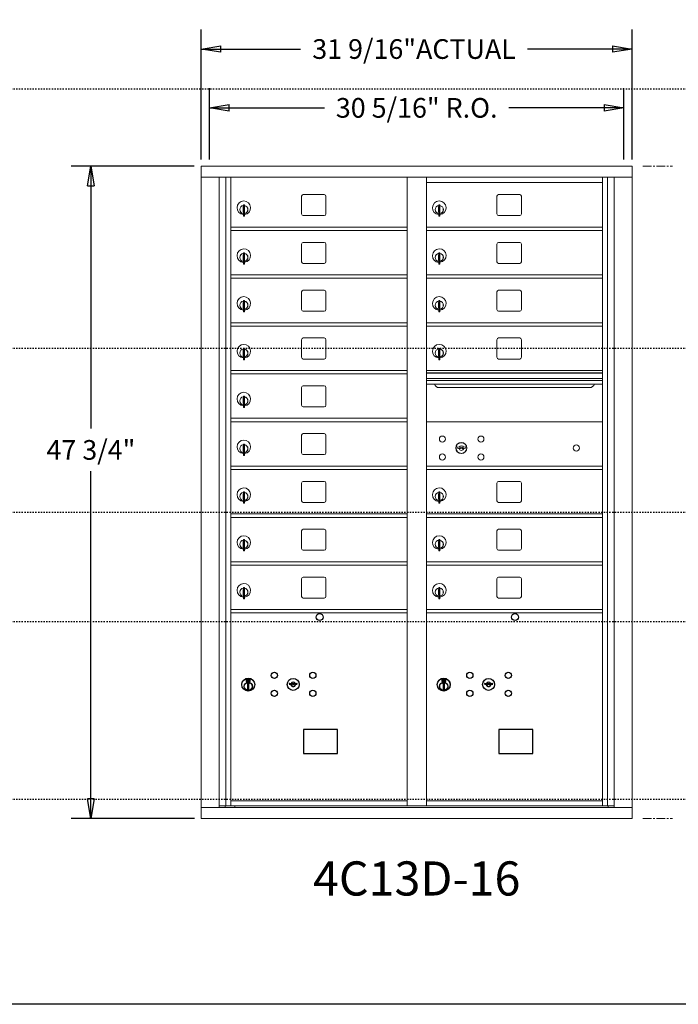
# Model space of a CAD drawing. Units: inches. Extents: x -126 to 461, y -7 to 201.
# Drawn here: x -43 to 6, y 122 to 194 of the extents above; entities that cross this region are included whole.
import ezdxf
from ezdxf.enums import TextEntityAlignment as Align

# ---------------------------------------------------------------- set-up
doc = ezdxf.new("R2010")
doc.units = ezdxf.units.IN
doc.header["$LTSCALE"] = 0.5
doc.header["$MEASUREMENT"] = 0
doc.linetypes.add('CENTER', pattern=[2, 1.25, -0.25, 0.25, -0.25])
doc.linetypes.add('HIDDEN2', pattern=[0.1875, 0.125, -0.0625])
doc.layers.add('center', color=7, linetype='CENTER', lineweight=9)
for name, color, linetype in [('DIM', 7, 'Continuous'), ('ground', 3, 'Continuous'), ('HIGH LIMITS', 1, 'HIDDEN2')]:
    doc.layers.add(name, color=color, linetype=linetype)
doc.styles.get("Standard").update_dxf_attribs({"font": 'Gothic.ttf'})
doc.dimstyles.new('Standard$0', dxfattribs={"dimscale": 8, "dimtxt": 0.18, "dimasz": 0.18, "dimexe": 0.18, "dimexo": 0.0625, "dimgap": 0.09, "dimtad": 0, "dimtih": 1, "dimtoh": 1, "dimdec": 4, "dimzin": 0, "dimdsep": 46, "dimlunit": 5, "dimtxsty": 'Standard', "dimblk": 'CLOSED', "dimcen": 0.09, "dimadec": 0, "dimazin": 0, "dimtfac": 1, "dimtdec": 4, "dimtofl": 0, "dimtmove": 0, "dimatfit": 3, "dimldrblk": 'OBLIQUE', "dimfxl": 1, "dimfrac": 2, "dimtolj": 1, "dimtzin": 0, "dimarcsym": 0})

# ---------------------------------------------------------------- blocks, each defined once
blk = doc.blocks.new('_Closed')
at = {"color": 0, "linetype": 'ByBlock', "lineweight": -2}
for p, q in [((-1, 0.167), (0, 0)), ((-1, 0.167), (-1, -0.167)), ((0, 0), (-1, -0.167)), ((0, 0), (-1, 0))]:
    blk.add_line(p, q, dxfattribs=at)
blk = doc.blocks.new('*D14')
at = {"layer": 'Defpoints', "color": 0, "transparency": 16777216}
for p in [(-29.258, 183.676), (-37.319, 135.926), (-29.248, 135.926)]:
    blk.add_point(p, dxfattribs=at)
at = {"layer": 'DIM', "color": 0, "lineweight": -2, "transparency": 16777216}
for p, q in [((-29.758, 183.676), (-38.759, 183.676)), ((-37.319, 182.236), (-37.319, 164.469)), ((-37.319, 137.366), (-37.319, 161.357)), ((-29.748, 135.926), (-38.759, 135.926))]:
    blk.add_line(p, q, dxfattribs=at)
at = {"layer": 'DIM', "color": 0, "lineweight": -2, "transparency": 16777216, "xscale": 1.440000036, "yscale": 1.440000036, "zscale": 1.440000036}
for p, rotation in [((-37.319, 183.676), 90), ((-37.319, 135.926), 270)]:
    blk.add_blockref('_Closed', p, dxfattribs=dict(at, rotation=rotation))
at = {"layer": 'DIM', "color": 0, "transparency": 16777216, "insert": (-37.319, 162.913), "char_height": 1.44, "attachment_point": 5}
blk.add_mtext('\\A1;47 3/4"', dxfattribs=at)
blk = doc.blocks.new('_Oblique')
at = {"color": 0, "linetype": 'ByBlock', "lineweight": -2}
blk.add_line((-0.5, -0.5), (0.5, 0.5), dxfattribs=at)
blk = doc.blocks.new('*D15')
at = {"layer": 'Defpoints', "color": 0, "transparency": 16777216}
for p in [(2.293, 192.258), (-29.258, 183.676), (2.293, 183.676)]:
    blk.add_point(p, dxfattribs=at)
at = {"layer": 'DIM', "color": 0, "lineweight": -2, "transparency": 16777216}
for p, q in [((-29.258, 184.176), (-29.258, 193.698)), ((2.293, 184.176), (2.293, 193.698)), ((-27.818, 192.258), (-21.98, 192.258)), ((0.853, 192.258), (-5.369, 192.258))]:
    blk.add_line(p, q, dxfattribs=at)
at = {"layer": 'DIM', "color": 0, "lineweight": -2, "transparency": 16777216, "xscale": 1.440000036, "yscale": 1.440000036, "zscale": 1.440000036, "rotation": 180}
blk.add_blockref('_Closed', (-29.258, 192.258), dxfattribs=at)
at = {"layer": 'DIM', "color": 0, "lineweight": -2, "transparency": 16777216, "xscale": 1.440000036, "yscale": 1.440000036, "zscale": 1.440000036}
blk.add_blockref('_Closed', (2.293, 192.258), dxfattribs=at)
at = {"layer": 'DIM', "color": 0, "transparency": 16777216, "insert": (-13.675, 192.258), "char_height": 1.44, "attachment_point": 5}
blk.add_mtext('\\A1;31 9/16"ACTUAL', dxfattribs=at)
blk = doc.blocks.new('*D16')
at = {"layer": 'Defpoints', "color": 0, "transparency": 16777216}
for p in [(1.668, 187.951), (-28.633, 183.676), (1.668, 183.676)]:
    blk.add_point(p, dxfattribs=at)
at = {"layer": 'DIM', "color": 0, "lineweight": -2, "transparency": 16777216}
for p, q in [((-28.633, 184.176), (-28.633, 189.391)), ((1.668, 184.176), (1.668, 189.391)), ((-27.193, 187.951), (-20.217, 187.951)), ((0.228, 187.951), (-6.748, 187.951))]:
    blk.add_line(p, q, dxfattribs=at)
at = {"layer": 'DIM', "color": 0, "lineweight": -2, "transparency": 16777216, "xscale": 1.440000036, "yscale": 1.440000036, "zscale": 1.440000036, "rotation": 180}
blk.add_blockref('_Closed', (-28.633, 187.951), dxfattribs=at)
at = {"layer": 'DIM', "color": 0, "lineweight": -2, "transparency": 16777216, "xscale": 1.440000036, "yscale": 1.440000036, "zscale": 1.440000036}
blk.add_blockref('_Closed', (1.668, 187.951), dxfattribs=at)
at = {"layer": 'DIM', "color": 0, "transparency": 16777216, "insert": (-13.482, 187.951), "char_height": 1.44, "attachment_point": 5}
blk.add_mtext('\\A1;30 5/16" R.O.', dxfattribs=at)

msp = doc.modelspace()

# ---------------------------------------------------------------- linework, layer by layer
at = {"color": 7, "linetype": 'Continuous', "lineweight": 15}
for p, q in [((-29.25806, 183.67569), (-29.25806, 135.92569)), ((-29.25806, 183.67569), (2.29344, 183.67569)), ((2.29344, 135.92569), (2.29344, 183.67569)), ((-29.25806, 182.87569), (2.29344, 182.87569)), ((-27.92999, 136.72569), (-27.92999, 182.87569)), ((-27.44432, 136.85069), (-27.44432, 182.87569)), ((-27.07481, 136.85069), (-27.07481, 182.87569)), ((-14.18981, 136.85069), (-14.18981, 182.87569)), ((-12.77481, 136.85069), (-12.77481, 182.87569)), ((-12.77481, 182.47569), (0.11019, 182.47569)), ((0.11019, 136.85069), (0.11019, 182.87569)), ((0.4797, 182.87569), (0.4797, 136.85069)), ((0.96537, 182.87569), (0.96537, 136.72569)), ((-21.90931, 181.48069), (-21.90931, 180.1907)), ((-20.24431, 181.60569), (-21.78431, 181.60569)), ((-20.11931, 180.1907), (-20.11931, 181.48069)), ((-7.60931, 181.48069), (-7.60931, 180.1907)), ((-5.94431, 181.60569), (-7.48431, 181.60569)), ((-5.81931, 180.1907), (-5.81931, 181.48069)), ((-26.17981, 180.70469), (-26.17981, 180.30469)), ((-26.15981, 180.70469), (-26.17981, 180.70469)), ((-26.17981, 180.30469), (-26.15981, 180.30469)), ((-26.15981, 180.8447), (-26.15981, 180.01469)), ((-26.07981, 180.8447), (-26.15981, 180.8447)), ((-26.07981, 180.8447), (-26.07981, 180.01469)), ((-11.87981, 180.70469), (-11.87981, 180.30469)), ((-11.85981, 180.70469), (-11.87981, 180.70469)), ((-11.87981, 180.30469), (-11.85981, 180.30469)), ((-11.85981, 180.8447), (-11.85981, 180.01469)), ((-11.77981, 180.8447), (-11.85981, 180.8447)), ((-11.77981, 180.8447), (-11.77981, 180.01469)), ((-26.15981, 180.01469), (-26.07981, 180.01469)), ((-21.78431, 180.06569), (-20.24431, 180.06569)), ((-11.85981, 180.01469), (-11.77981, 180.01469)), ((-7.48431, 180.06569), (-5.94431, 180.06569)), ((-27.07481, 179.22569), (-14.18981, 179.22569)), ((-27.07481, 178.97569), (-14.18981, 178.97569)), ((-12.77481, 179.22569), (0.11019, 179.22569)), ((-12.77481, 178.97569), (0.11019, 178.97569)), ((-20.24431, 178.10569), (-21.78431, 178.10569)), ((-5.94431, 178.10569), (-7.48431, 178.10569)), ((-26.15981, 177.3447), (-26.15981, 176.51469)), ((-26.07981, 177.3447), (-26.15981, 177.3447)), ((-26.07981, 177.3447), (-26.07981, 176.51469)), ((-21.90931, 177.98069), (-21.90931, 176.6907)), ((-20.11931, 176.6907), (-20.11931, 177.98069)), ((-11.85981, 177.3447), (-11.85981, 176.51469)), ((-11.77981, 177.3447), (-11.85981, 177.3447)), ((-11.77981, 177.3447), (-11.77981, 176.51469)), ((-7.60931, 177.98069), (-7.60931, 176.6907)), ((-5.81931, 176.6907), (-5.81931, 177.98069)), ((-26.17981, 177.20469), (-26.17981, 176.80469)), ((-26.15981, 177.20469), (-26.17981, 177.20469)), ((-26.17981, 176.80469), (-26.15981, 176.80469)), ((-11.87981, 177.20469), (-11.87981, 176.80469)), ((-11.85981, 177.20469), (-11.87981, 177.20469)), ((-11.87981, 176.80469), (-11.85981, 176.80469)), ((-26.15981, 176.51469), (-26.07981, 176.51469)), ((-21.78431, 176.56569), (-20.24431, 176.56569)), ((-11.85981, 176.51469), (-11.77981, 176.51469)), ((-7.48431, 176.56569), (-5.94431, 176.56569)), ((-27.07481, 175.72569), (-14.18981, 175.72569)), ((-27.07481, 175.47569), (-14.18981, 175.47569)), ((-12.77481, 175.72569), (0.11019, 175.72569)), ((-12.77481, 175.47569), (0.11019, 175.47569)), ((-21.90931, 174.48069), (-21.90931, 173.1907)), ((-20.24431, 174.60569), (-21.78431, 174.60569)), ((-20.11931, 173.1907), (-20.11931, 174.48069)), ((-7.60931, 174.48069), (-7.60931, 173.1907)), ((-5.94431, 174.60569), (-7.48431, 174.60569)), ((-5.81931, 173.1907), (-5.81931, 174.48069)), ((-26.17981, 173.70469), (-26.17981, 173.30469)), ((-26.15981, 173.70469), (-26.17981, 173.70469)), ((-26.15981, 173.8447), (-26.15981, 173.01469)), ((-26.07981, 173.8447), (-26.15981, 173.8447)), ((-26.07981, 173.8447), (-26.07981, 173.01469)), ((-11.87981, 173.70469), (-11.87981, 173.30469)), ((-11.85981, 173.70469), (-11.87981, 173.70469)), ((-11.85981, 173.8447), (-11.85981, 173.01469)), ((-11.77981, 173.8447), (-11.85981, 173.8447)), ((-11.77981, 173.8447), (-11.77981, 173.01469)), ((-26.17981, 173.30469), (-26.15981, 173.30469)), ((-26.15981, 173.01469), (-26.07981, 173.01469)), ((-21.78431, 173.06569), (-20.24431, 173.06569)), ((-11.87981, 173.30469), (-11.85981, 173.30469)), ((-11.85981, 173.01469), (-11.77981, 173.01469)), ((-7.48431, 173.06569), (-5.94431, 173.06569)), ((-27.07481, 172.22569), (-14.18981, 172.22569)), ((-27.07481, 171.97569), (-14.18981, 171.97569)), ((-12.77481, 172.22569), (0.11019, 172.22569)), ((-12.77481, 171.97569), (0.11019, 171.97569)), ((-21.90931, 170.98069), (-21.90931, 169.6907)), ((-20.24431, 171.10569), (-21.78431, 171.10569)), ((-20.11931, 169.6907), (-20.11931, 170.98069)), ((-7.60931, 170.98069), (-7.60931, 169.6907)), ((-5.94431, 171.10569), (-7.48431, 171.10569)), ((-5.81931, 169.6907), (-5.81931, 170.98069)), ((-26.17981, 170.20469), (-26.17981, 169.80469)), ((-26.15981, 170.20469), (-26.17981, 170.20469)), ((-26.15981, 170.3447), (-26.15981, 169.51469)), ((-26.07981, 170.3447), (-26.15981, 170.3447)), ((-26.07981, 170.3447), (-26.07981, 169.51469)), ((-11.87981, 170.20469), (-11.87981, 169.80469)), ((-11.85981, 170.20469), (-11.87981, 170.20469)), ((-11.85981, 170.3447), (-11.85981, 169.51469)), ((-11.77981, 170.3447), (-11.85981, 170.3447)), ((-11.77981, 170.3447), (-11.77981, 169.51469)), ((-26.17981, 169.80469), (-26.15981, 169.80469)), ((-26.15981, 169.51469), (-26.07981, 169.51469)), ((-21.78431, 169.56569), (-20.24431, 169.56569)), ((-11.87981, 169.80469), (-11.85981, 169.80469)), ((-11.85981, 169.51469), (-11.77981, 169.51469)), ((-7.48431, 169.56569), (-5.94431, 169.56569)), ((-27.07481, 168.72569), (-14.18981, 168.72569)), ((0.11019, 168.72569), (-12.77481, 168.72569)), ((-27.07481, 168.47569), (-14.18981, 168.47569)), ((0.11019, 168.55169), (-12.77481, 168.55169)), ((0.11019, 168.51911), (-12.77481, 168.51911)), ((-12.77481, 168.14569), (0.11019, 168.14569)), ((0.11019, 168.00069), (-12.77481, 168.00069)), ((-21.90931, 167.48069), (-21.90931, 166.1907)), ((-20.24431, 167.60569), (-21.78431, 167.60569)), ((-20.11931, 166.1907), (-20.11931, 167.48069)), ((0.11019, 167.73594), (-12.77481, 167.73594)), ((-11.83231, 167.47069), (-0.83231, 167.47069)), ((-26.17981, 166.70469), (-26.17981, 166.30469)), ((-26.15981, 166.70469), (-26.17981, 166.70469)), ((-26.15981, 166.8447), (-26.15981, 166.01469)), ((-26.07981, 166.8447), (-26.15981, 166.8447)), ((-26.07981, 166.8447), (-26.07981, 166.01469)), ((-26.17981, 166.30469), (-26.15981, 166.30469)), ((-26.15981, 166.01469), (-26.07981, 166.01469)), ((-21.78431, 166.06569), (-20.24431, 166.06569)), ((-27.07481, 165.22569), (-14.18981, 165.22569)), ((-27.07481, 164.97569), (-14.18981, 164.97569)), ((0.11019, 164.97506), (-12.77481, 164.97506)), ((-21.90931, 163.98069), (-21.90931, 162.6907)), ((-20.24431, 164.10569), (-21.78431, 164.10569)), ((-20.11931, 162.6907), (-20.11931, 163.98069)), ((-26.17981, 163.20469), (-26.17981, 162.80469)), ((-26.15981, 163.20469), (-26.17981, 163.20469)), ((-26.15981, 163.3447), (-26.15981, 162.51469)), ((-26.07981, 163.3447), (-26.15981, 163.3447)), ((-26.07981, 163.3447), (-26.07981, 162.51469)), ((-10.48124, 163.13128), (-10.50631, 163.05006)), ((-9.91631, 163.05006), (-9.94139, 163.13128)), ((-26.17981, 162.80469), (-26.15981, 162.80469)), ((-26.15981, 162.51469), (-26.07981, 162.51469)), ((-21.78431, 162.56569), (-20.24431, 162.56569)), ((-27.07481, 161.72569), (-14.18981, 161.72569)), ((-27.07481, 161.47569), (-14.18981, 161.47569)), ((-12.77481, 161.72506), (0.11019, 161.72506)), ((-12.77481, 161.47506), (0.11019, 161.47506)), ((-21.90931, 160.48069), (-21.90931, 159.1907)), ((-20.24431, 160.60569), (-21.78431, 160.60569)), ((-20.11931, 159.1907), (-20.11931, 160.48069)), ((-7.60931, 160.48069), (-7.60931, 159.1907)), ((-5.94431, 160.60569), (-7.48431, 160.60569)), ((-5.81931, 159.1907), (-5.81931, 160.48069)), ((-26.17981, 159.70469), (-26.17981, 159.30469)), ((-26.15981, 159.70469), (-26.17981, 159.70469)), ((-26.17981, 159.30469), (-26.15981, 159.30469)), ((-26.15981, 159.8447), (-26.15981, 159.01469)), ((-26.07981, 159.8447), (-26.15981, 159.8447)), ((-26.07981, 159.8447), (-26.07981, 159.01469)), ((-11.87981, 159.70469), (-11.87981, 159.30469)), ((-11.85981, 159.70469), (-11.87981, 159.70469)), ((-11.87981, 159.30469), (-11.85981, 159.30469)), ((-11.85981, 159.8447), (-11.85981, 159.01469)), ((-11.77981, 159.8447), (-11.85981, 159.8447)), ((-11.77981, 159.8447), (-11.77981, 159.01469)), ((-26.15981, 159.01469), (-26.07981, 159.01469)), ((-21.78431, 159.06569), (-20.24431, 159.06569)), ((-11.85981, 159.01469), (-11.77981, 159.01469)), ((-7.48431, 159.06569), (-5.94431, 159.06569)), ((-27.07481, 158.22569), (-14.18981, 158.22569)), ((-27.07481, 157.97569), (-14.18981, 157.97569)), ((-12.77481, 158.22569), (0.11019, 158.22569)), ((-12.77481, 157.97569), (0.11019, 157.97569)), ((-21.90931, 156.98069), (-21.90931, 155.6907)), ((-20.24431, 157.10569), (-21.78431, 157.10569)), ((-20.11931, 155.6907), (-20.11931, 156.98069)), ((-7.60931, 156.98069), (-7.60931, 155.6907)), ((-5.94431, 157.10569), (-7.48431, 157.10569)), ((-5.81931, 155.6907), (-5.81931, 156.98069)), ((-26.17981, 156.20469), (-26.17981, 155.80469)), ((-26.15981, 156.20469), (-26.17981, 156.20469)), ((-26.17981, 155.80469), (-26.15981, 155.80469)), ((-26.15981, 156.3447), (-26.15981, 155.51469)), ((-26.07981, 156.3447), (-26.15981, 156.3447)), ((-26.07981, 156.3447), (-26.07981, 155.51469)), ((-11.87981, 156.20469), (-11.87981, 155.80469)), ((-11.85981, 156.20469), (-11.87981, 156.20469)), ((-11.87981, 155.80469), (-11.85981, 155.80469)), ((-11.85981, 156.3447), (-11.85981, 155.51469)), ((-11.77981, 156.3447), (-11.85981, 156.3447)), ((-11.77981, 156.3447), (-11.77981, 155.51469)), ((-26.15981, 155.51469), (-26.07981, 155.51469)), ((-21.78431, 155.56569), (-20.24431, 155.56569)), ((-11.85981, 155.51469), (-11.77981, 155.51469)), ((-7.48431, 155.56569), (-5.94431, 155.56569)), ((-27.07481, 154.72569), (-14.18981, 154.72569)), ((-27.07481, 154.47569), (-14.18981, 154.47569)), ((-12.77481, 154.72569), (0.11019, 154.72569)), ((-12.77481, 154.47569), (0.11019, 154.47569)), ((-20.24431, 153.60569), (-21.78431, 153.60569)), ((-5.94431, 153.60569), (-7.48431, 153.60569)), ((-26.15981, 152.8447), (-26.15981, 152.01469)), ((-26.07981, 152.8447), (-26.15981, 152.8447)), ((-26.07981, 152.8447), (-26.07981, 152.01469)), ((-21.90931, 153.48069), (-21.90931, 152.1907)), ((-20.11931, 152.1907), (-20.11931, 153.48069)), ((-11.85981, 152.8447), (-11.85981, 152.01469)), ((-11.77981, 152.8447), (-11.85981, 152.8447)), ((-11.77981, 152.8447), (-11.77981, 152.01469)), ((-7.60931, 153.48069), (-7.60931, 152.1907)), ((-5.81931, 152.1907), (-5.81931, 153.48069)), ((-26.17981, 152.70469), (-26.17981, 152.30469)), ((-26.15981, 152.70469), (-26.17981, 152.70469)), ((-26.17981, 152.30469), (-26.15981, 152.30469)), ((-11.87981, 152.70469), (-11.87981, 152.30469)), ((-11.85981, 152.70469), (-11.87981, 152.70469)), ((-11.87981, 152.30469), (-11.85981, 152.30469)), ((-26.15981, 152.01469), (-26.07981, 152.01469)), ((-21.78431, 152.06569), (-20.24431, 152.06569)), ((-11.85981, 152.01469), (-11.77981, 152.01469)), ((-7.48431, 152.06569), (-5.94431, 152.06569)), ((-27.07481, 151.22569), (-14.18981, 151.22569)), ((-27.07481, 150.97569), (-14.18981, 150.97569)), ((-12.77481, 151.22569), (0.11019, 151.22569)), ((-12.77481, 150.97569), (0.11019, 150.97569)), ((-27.07481, 137.22569), (-14.18981, 137.22569)), ((-12.77481, 137.22569), (0.11019, 137.22569)), ((-29.25806, 136.72569), (2.29344, 136.72569)), ((-27.92999, 136.85069), (-13.93521, 136.85069)), ((-27.48781, 136.72569), (-27.48781, 136.85069)), ((-26.78281, 136.85069), (-26.78281, 136.72569)), ((-13.93521, 136.85069), (0.96537, 136.85069)), ((0.52319, 136.85069), (0.52319, 136.72569)), ((-29.25806, 135.92569), (2.29344, 135.92569))]:
    msp.add_line(p, q, dxfattribs=at)
at = {"color": 7, "linetype": 'Continuous'}
for p, q in [((-25.95307, 146.13274), (-25.95307, 145.96774)), ((-25.67307, 146.14774), (-25.93807, 146.14774)), ((-25.93807, 145.95274), (-25.67307, 145.95274)), ((-25.91307, 146.12274), (-25.91307, 145.97774)), ((-25.86307, 146.12274), (-25.91307, 146.12274)), ((-25.91307, 145.97774), (-25.89307, 145.97774)), ((-25.89307, 146.11274), (-25.89307, 146.09508)), ((-25.86631, 146.11274), (-25.89307, 146.11274)), ((-25.89307, 146.09508), (-25.85932, 146.07065)), ((-25.89307, 146.08273), (-25.86217, 146.06036)), ((-25.89307, 145.97774), (-25.89307, 146.08273)), ((-25.84173, 146.09495), (-25.86631, 146.11274)), ((-25.83284, 146.10086), (-25.86307, 146.12274)), ((-25.85557, 145.79897), (-25.83729, 145.80274)), ((-25.75557, 145.80274), (-25.85557, 145.80274)), ((-25.85557, 145.80274), (-25.85557, 145.40274)), ((-25.80807, 146.0426), (-25.80807, 146.0451)), ((-25.80807, 146.0451), (-25.80307, 146.0451)), ((-25.80807, 146.00292), (-25.80807, 146.03756)), ((-25.80807, 145.9978), (-25.80307, 145.9978)), ((-25.80807, 145.9928), (-25.80807, 145.9978)), ((-25.80307, 146.0451), (-25.80307, 146.0426)), ((-25.80307, 146.03756), (-25.80307, 146.00292)), ((-25.80307, 145.9978), (-25.80307, 145.9928)), ((-25.77829, 145.99962), (-25.74807, 145.97774)), ((-25.77384, 145.80274), (-25.75557, 145.79897)), ((-25.7694, 146.00554), (-25.74483, 145.98774)), ((-25.75557, 145.40274), (-25.75557, 145.80274)), ((-25.71807, 146.0054), (-25.75181, 146.02984)), ((-25.71807, 146.01775), (-25.74896, 146.04012)), ((-25.74807, 145.97774), (-25.69807, 145.97774)), ((-25.74483, 145.98774), (-25.71807, 145.98774)), ((-25.71807, 146.12274), (-25.71807, 146.01775)), ((-25.69807, 146.12274), (-25.71807, 146.12274)), ((-25.71807, 145.98774), (-25.71807, 146.0054)), ((-25.69807, 145.97774), (-25.69807, 146.12274)), ((-25.65807, 145.96774), (-25.65807, 146.13274)), ((-22.7878, 145.83435), (-22.81288, 145.75313)), ((-22.22288, 145.75313), (-22.24795, 145.83435)), ((-11.65307, 146.13274), (-11.65307, 145.96774)), ((-11.37307, 146.14774), (-11.63807, 146.14774)), ((-11.63807, 145.95274), (-11.37307, 145.95274)), ((-11.61307, 146.12274), (-11.61307, 145.97774)), ((-11.56307, 146.12274), (-11.61307, 146.12274)), ((-11.61307, 145.97774), (-11.59307, 145.97774)), ((-11.59307, 146.11274), (-11.59307, 146.09508)), ((-11.56631, 146.11274), (-11.59307, 146.11274)), ((-11.59307, 146.09508), (-11.55932, 146.07065)), ((-11.59307, 146.08273), (-11.56217, 146.06036)), ((-11.59307, 145.97774), (-11.59307, 146.08273)), ((-11.54173, 146.09495), (-11.56631, 146.11274)), ((-11.53284, 146.10086), (-11.56307, 146.12274)), ((-11.55557, 145.79897), (-11.53729, 145.80274)), ((-11.45557, 145.80274), (-11.55557, 145.80274)), ((-11.55557, 145.80274), (-11.55557, 145.40274)), ((-11.50807, 146.0426), (-11.50807, 146.0451)), ((-11.50807, 146.0451), (-11.50307, 146.0451)), ((-11.50807, 146.00292), (-11.50807, 146.03756)), ((-11.50807, 145.9978), (-11.50307, 145.9978)), ((-11.50807, 145.9928), (-11.50807, 145.9978)), ((-11.50307, 146.0451), (-11.50307, 146.0426)), ((-11.50307, 146.03756), (-11.50307, 146.00292)), ((-11.50307, 145.9978), (-11.50307, 145.9928)), ((-11.47829, 145.99962), (-11.44807, 145.97774)), ((-11.47384, 145.80274), (-11.45557, 145.79897)), ((-11.4694, 146.00554), (-11.44483, 145.98774)), ((-11.45557, 145.40274), (-11.45557, 145.80274)), ((-11.41807, 146.0054), (-11.45181, 146.02984)), ((-11.41807, 146.01775), (-11.44896, 146.04012)), ((-11.44807, 145.97774), (-11.39807, 145.97774)), ((-11.44483, 145.98774), (-11.41807, 145.98774)), ((-11.41807, 146.12274), (-11.41807, 146.01775)), ((-11.39807, 146.12274), (-11.41807, 146.12274)), ((-11.41807, 145.98774), (-11.41807, 146.0054)), ((-11.39807, 145.97774), (-11.39807, 146.12274)), ((-11.35807, 145.96774), (-11.35807, 146.13274)), ((-8.4878, 145.83435), (-8.51288, 145.75313)), ((-7.92288, 145.75313), (-7.94795, 145.83435)), ((-25.83729, 145.40274), (-25.85557, 145.40651)), ((-25.85557, 145.40274), (-25.75557, 145.40274)), ((-25.75557, 145.40651), (-25.77384, 145.40274)), ((-11.53729, 145.40274), (-11.55557, 145.40651)), ((-11.55557, 145.40274), (-11.45557, 145.40274)), ((-11.45557, 145.40651), (-11.47384, 145.40274))]:
    msp.add_line(p, q, dxfattribs=at)
for points in [[(-21.77043, 140.68812), (-19.2845, 140.68812), (-19.2845, 142.4452), (-21.77043, 142.4452)], [(-7.47043, 140.68812), (-4.9845, 140.68812), (-4.9845, 142.4452), (-7.47043, 142.4452)]]:
    msp.add_lwpolyline(points, close=True)
at = {"color": 7, "linetype": 'Continuous', "lineweight": 15}
for centre, radius in [((-11.59731, 163.70406), 0.227), ((-8.78531, 163.70406), 0.227), ((-10.22231, 163.04806), 0.407), ((-1.80631, 163.04806), 0.227), ((-11.59731, 162.39206), 0.227), ((-8.78531, 162.39206), 0.227)]:
    msp.add_circle(centre, radius, dxfattribs=at)
at = {"color": 7, "linetype": 'Continuous', "lineweight": 15, "extrusion": (-1.80881e-16, 3.40126e-31, -1)}
msp.add_circle((10.21131, 163.04806), 0.3875, dxfattribs=at)
for centre in [(-20.58387, 150.67606), (-6.28387, 150.67606)]:
    msp.add_circle(centre, 0.25)
at = {"color": 7, "linetype": 'Continuous'}
for centre, radius in [((-23.89288, 146.40713), 0.227), ((-21.08088, 146.40713), 0.227), ((-9.59288, 146.40713), 0.227), ((-6.78088, 146.40713), 0.227), ((-25.80557, 145.7341), 0.475), ((-25.80557, 145.7341), 0.47243), ((-25.80557, 145.60274), 0.3), ((-25.80557, 145.60274), 0.295), ((-22.51788, 145.75113), 0.4375), ((-11.50557, 145.7341), 0.475), ((-11.50557, 145.7341), 0.47243), ((-11.50557, 145.60274), 0.3), ((-11.50557, 145.60274), 0.295), ((-8.21788, 145.75113), 0.4375), ((-23.89288, 145.09513), 0.227), ((-21.08088, 145.09513), 0.227), ((-9.59288, 145.09513), 0.227), ((-6.78088, 145.09513), 0.227)]:
    msp.add_circle(centre, radius, dxfattribs=at)
at = {"color": 7, "linetype": 'Continuous', "lineweight": 15}
for centre, radius, start, end in [((-26.12981, 180.63779), 0.496, 275.7856114, 266.5323857), ((-21.78431, 181.48069), 0.125, 90, 180), ((-20.24431, 181.48069), 0.125, 0, 90), ((-11.82981, 180.63779), 0.496, 275.7856114, 266.5323857), ((-7.48431, 181.48069), 0.125, 90, 180), ((-5.94431, 181.48069), 0.125, 0, 90), ((-26.12981, 180.50469), 0.3, 95.7391705, 264.2608295), ((-26.12981, 180.50469), 0.295, 95.8367796, 264.1632228), ((-26.12981, 180.50469), 0.203, 99.8624892, 104.258993), ((-26.12981, 180.50469), 0.195, 98.8498831, 104.8571655), ((-26.12981, 180.50469), 0.195, 255.1428345, 261.1501169), ((-26.12981, 180.50469), 0.203, 255.741007, 260.1375108), ((-26.12981, 180.50469), 0.3, 279.5940682, 80.4059), ((-26.12981, 180.50469), 0.295, 279.7582566, 80.2417434), ((-21.78431, 180.19069), 0.125, 180, 270), ((-20.24431, 180.19069), 0.125, 270, 0), ((-11.82981, 180.50469), 0.3, 95.7391705, 264.2608295), ((-11.82981, 180.50469), 0.295, 95.8367796, 264.1632228), ((-11.82981, 180.50469), 0.203, 99.8624892, 104.258993), ((-11.82981, 180.50469), 0.195, 98.8498831, 104.8571655), ((-11.82981, 180.50469), 0.195, 255.1428345, 261.1501169), ((-11.82981, 180.50469), 0.203, 255.741007, 260.1375108), ((-11.82981, 180.50469), 0.3, 279.5940682, 80.4059), ((-11.82981, 180.50469), 0.295, 279.7582566, 80.2417434), ((-7.48431, 180.19069), 0.125, 180, 270), ((-5.94431, 180.19069), 0.125, 270, 0), ((-21.78431, 177.98069), 0.125, 90, 180), ((-20.24431, 177.98069), 0.125, 0, 90), ((-7.48431, 177.98069), 0.125, 90, 180), ((-5.94431, 177.98069), 0.125, 0, 90), ((-26.12981, 177.13779), 0.496, 275.7856114, 266.5323857), ((-11.82981, 177.13779), 0.496, 275.7856114, 266.5323857), ((-26.12981, 177.00469), 0.3, 95.7391705, 264.2608295), ((-26.12981, 177.00469), 0.295, 95.8367796, 264.1632228), ((-26.12981, 177.00469), 0.203, 99.8624892, 104.258993), ((-26.12981, 177.00469), 0.195, 98.8498831, 104.8571655), ((-26.12981, 177.00469), 0.195, 255.1428345, 261.1501169), ((-26.12981, 177.00469), 0.203, 255.741007, 260.1375108), ((-26.12981, 177.00469), 0.3, 279.5940682, 80.4059), ((-26.12981, 177.00469), 0.295, 279.7582566, 80.2417434), ((-21.78431, 176.69069), 0.125, 180, 270), ((-20.24431, 176.69069), 0.125, 270, 0), ((-11.82981, 177.00469), 0.3, 95.7391705, 264.2608295), ((-11.82981, 177.00469), 0.295, 95.8367796, 264.1632228), ((-11.82981, 177.00469), 0.203, 99.8624892, 104.258993), ((-11.82981, 177.00469), 0.195, 98.8498831, 104.8571655), ((-11.82981, 177.00469), 0.195, 255.1428345, 261.1501169), ((-11.82981, 177.00469), 0.203, 255.741007, 260.1375108), ((-11.82981, 177.00469), 0.3, 279.5940682, 80.4059), ((-11.82981, 177.00469), 0.295, 279.7582566, 80.2417434), ((-7.48431, 176.69069), 0.125, 180, 270), ((-5.94431, 176.69069), 0.125, 270, 0), ((-21.78431, 174.48069), 0.125, 90, 180), ((-20.24431, 174.48069), 0.125, 0, 90), ((-7.48431, 174.48069), 0.125, 90, 180), ((-5.94431, 174.48069), 0.125, 0, 90), ((-26.12981, 173.63779), 0.496, 275.7856114, 266.5323857), ((-26.12981, 173.50469), 0.3, 95.7391705, 264.2608295), ((-26.12981, 173.50469), 0.295, 95.8367796, 264.1632228), ((-26.12981, 173.50469), 0.203, 99.8624892, 104.258993), ((-26.12981, 173.50469), 0.3, 279.5940682, 80.4059), ((-26.12981, 173.50469), 0.295, 279.7582566, 80.2417434), ((-11.82981, 173.63779), 0.496, 275.7856114, 266.5323857), ((-11.82981, 173.50469), 0.3, 95.7391705, 264.2608295), ((-11.82981, 173.50469), 0.295, 95.8367796, 264.1632228), ((-11.82981, 173.50469), 0.203, 99.8624892, 104.258993), ((-11.82981, 173.50469), 0.3, 279.5940682, 80.4059), ((-11.82981, 173.50469), 0.295, 279.7582566, 80.2417434), ((-26.12981, 173.50469), 0.195, 98.8498831, 104.8571655), ((-26.12981, 173.50469), 0.195, 255.1428345, 261.1501169), ((-26.12981, 173.50469), 0.203, 255.741007, 260.1375108), ((-21.78431, 173.19069), 0.125, 180, 270), ((-20.24431, 173.19069), 0.125, 270, 0), ((-11.82981, 173.50469), 0.195, 98.8498831, 104.8571655), ((-11.82981, 173.50469), 0.195, 255.1428345, 261.1501169), ((-11.82981, 173.50469), 0.203, 255.741007, 260.1375108), ((-7.48431, 173.19069), 0.125, 180, 270), ((-5.94431, 173.19069), 0.125, 270, 0), ((-21.78431, 170.98069), 0.125, 90, 180), ((-20.24431, 170.98069), 0.125, 0, 90), ((-7.48431, 170.98069), 0.125, 90, 180), ((-5.94431, 170.98069), 0.125, 0, 90), ((-26.12981, 170.13779), 0.496, 275.7856114, 266.5323857), ((-26.12981, 170.00469), 0.3, 95.7391705, 264.2608295), ((-26.12981, 170.00469), 0.295, 95.8367796, 264.1632228), ((-26.12981, 170.00469), 0.203, 99.8624892, 104.258993), ((-26.12981, 170.00469), 0.195, 98.8498831, 104.8571655), ((-26.12981, 170.00469), 0.3, 279.5940682, 80.4059), ((-26.12981, 170.00469), 0.295, 279.7582566, 80.2417434), ((-11.82981, 170.13779), 0.496, 275.7856114, 266.5323857), ((-11.82981, 170.00469), 0.3, 95.7391705, 264.2608295), ((-11.82981, 170.00469), 0.295, 95.8367796, 264.1632228), ((-11.82981, 170.00469), 0.203, 99.8624892, 104.258993), ((-11.82981, 170.00469), 0.195, 98.8498831, 104.8571655), ((-11.82981, 170.00469), 0.3, 279.5940682, 80.4059), ((-11.82981, 170.00469), 0.295, 279.7582566, 80.2417434), ((-26.12981, 170.00469), 0.195, 255.1428345, 261.1501169), ((-26.12981, 170.00469), 0.203, 255.741007, 260.1375108), ((-21.78431, 169.69069), 0.125, 180, 270), ((-20.24431, 169.69069), 0.125, 270, 0), ((-11.82981, 170.00469), 0.195, 255.1428345, 261.1501169), ((-11.82981, 170.00469), 0.203, 255.741007, 260.1375108), ((-7.48431, 169.69069), 0.125, 180, 270), ((-5.94431, 169.69069), 0.125, 270, 0), ((-21.78431, 167.48069), 0.125, 90, 180), ((-20.24431, 167.48069), 0.125, 0, 90), ((-11.83231, 167.84569), 0.375, 197.0177297, 270), ((-0.83231, 167.84569), 0.375, 270, 342.9822703), ((-26.12981, 166.63779), 0.496, 275.7856114, 266.5323857), ((-26.12981, 166.50469), 0.3, 95.7391705, 264.2608295), ((-26.12981, 166.50469), 0.295, 95.8367796, 264.1632228), ((-26.12981, 166.50469), 0.203, 99.8624892, 104.258993), ((-26.12981, 166.50469), 0.195, 98.8498831, 104.8571655), ((-26.12981, 166.50469), 0.3, 279.5940682, 80.4059), ((-26.12981, 166.50469), 0.295, 279.7582566, 80.2417434), ((-26.12981, 166.50469), 0.195, 255.1428345, 261.1501169), ((-26.12981, 166.50469), 0.203, 255.741007, 260.1375108), ((-21.78431, 166.19069), 0.125, 180, 270), ((-20.24431, 166.19069), 0.125, 270, 0), ((-26.12981, 163.13779), 0.496, 275.7856114, 266.5323857), ((-21.78431, 163.98069), 0.125, 90, 180), ((-20.24431, 163.98069), 0.125, 0, 90), ((-26.12981, 163.00469), 0.3, 95.7391705, 264.2608295), ((-26.12981, 163.00469), 0.295, 95.8367796, 264.1632228), ((-26.12981, 163.00469), 0.203, 99.8624892, 104.258993), ((-26.12981, 163.00469), 0.195, 98.8498831, 104.8571655), ((-26.12981, 163.00469), 0.3, 279.5940682, 80.4059), ((-26.12981, 163.00469), 0.295, 279.7582566, 80.2417434), ((-10.21131, 164.00556), 1, 252.8424626, 263.7093829), ((-10.21131, 164.00556), 0.915, 252.8424626, 263.7093829), ((-10.21131, 163.04806), 0.1675, 189.8980221, 350.1019779), ((-10.21131, 163.04806), 0.1675, 19.6070567, 160.3929433), ((-10.30938, 163.11595), 0.105, 263.7093738, 292.6173683), ((-10.30938, 163.11595), 0.02, 263.7093738, 292.6173683), ((-10.21131, 162.88056), 0.235, 67.3826317, 112.6173683), ((-10.21131, 162.88056), 0.15, 67.3826317, 112.6173683), ((-10.11324, 163.11595), 0.105, 247.3826317, 276.2906262), ((-10.11324, 163.11595), 0.02, 247.3826317, 276.2906262), ((-10.21131, 164.00556), 0.915, 276.2906262, 287.1575088), ((-10.21131, 164.00556), 1, 276.2906262, 287.1575088), ((-26.12981, 163.00469), 0.195, 255.1428345, 261.1501169), ((-26.12981, 163.00469), 0.203, 255.741007, 260.1375108), ((-21.78431, 162.69069), 0.125, 180, 270), ((-20.24431, 162.69069), 0.125, 270, 0), ((-26.12981, 159.63779), 0.496, 275.7856114, 266.5323857), ((-21.78431, 160.48069), 0.125, 90, 180), ((-20.24431, 160.48069), 0.125, 0, 90), ((-11.82981, 159.63779), 0.496, 275.7856114, 266.5323857), ((-7.48431, 160.48069), 0.125, 90, 180), ((-5.94431, 160.48069), 0.125, 0, 90), ((-26.12981, 159.50469), 0.3, 95.7391705, 264.2608295), ((-26.12981, 159.50469), 0.295, 95.8367796, 264.1632228), ((-26.12981, 159.50469), 0.203, 99.8624892, 104.258993), ((-26.12981, 159.50469), 0.195, 98.8498831, 104.8571655), ((-26.12981, 159.50469), 0.195, 255.1428345, 261.1501169), ((-26.12981, 159.50469), 0.203, 255.741007, 260.1375108), ((-26.12981, 159.50469), 0.3, 279.5940682, 80.4059), ((-26.12981, 159.50469), 0.295, 279.7582566, 80.2417434), ((-11.82981, 159.50469), 0.3, 95.7391705, 264.2608295), ((-11.82981, 159.50469), 0.295, 95.8367796, 264.1632228), ((-11.82981, 159.50469), 0.203, 99.8624892, 104.258993), ((-11.82981, 159.50469), 0.195, 98.8498831, 104.8571655), ((-11.82981, 159.50469), 0.195, 255.1428345, 261.1501169), ((-11.82981, 159.50469), 0.203, 255.741007, 260.1375108), ((-11.82981, 159.50469), 0.3, 279.5940682, 80.4059), ((-11.82981, 159.50469), 0.295, 279.7582566, 80.2417434), ((-21.78431, 159.19069), 0.125, 180, 270), ((-20.24431, 159.19069), 0.125, 270, 0), ((-7.48431, 159.19069), 0.125, 180, 270), ((-5.94431, 159.19069), 0.125, 270, 0), ((-26.12981, 156.13779), 0.496, 275.7856114, 266.5323857), ((-21.78431, 156.98069), 0.125, 90, 180), ((-20.24431, 156.98069), 0.125, 0, 90), ((-11.82981, 156.13779), 0.496, 275.7856114, 266.5323857), ((-7.48431, 156.98069), 0.125, 90, 180), ((-5.94431, 156.98069), 0.125, 0, 90), ((-26.12981, 156.00469), 0.3, 95.7391705, 264.2608295), ((-26.12981, 156.00469), 0.295, 95.8367796, 264.1632228), ((-26.12981, 156.00469), 0.203, 99.8624892, 104.258993), ((-26.12981, 156.00469), 0.195, 98.8498831, 104.8571655), ((-26.12981, 156.00469), 0.195, 255.1428345, 261.1501169), ((-26.12981, 156.00469), 0.203, 255.741007, 260.1375108), ((-26.12981, 156.00469), 0.3, 279.5940682, 80.4059), ((-26.12981, 156.00469), 0.295, 279.7582566, 80.2417434), ((-21.78431, 155.69069), 0.125, 180, 270), ((-20.24431, 155.69069), 0.125, 270, 0), ((-11.82981, 156.00469), 0.3, 95.7391705, 264.2608295), ((-11.82981, 156.00469), 0.295, 95.8367796, 264.1632228), ((-11.82981, 156.00469), 0.203, 99.8624892, 104.258993), ((-11.82981, 156.00469), 0.195, 98.8498831, 104.8571655), ((-11.82981, 156.00469), 0.195, 255.1428345, 261.1501169), ((-11.82981, 156.00469), 0.203, 255.741007, 260.1375108), ((-11.82981, 156.00469), 0.3, 279.5940682, 80.4059), ((-11.82981, 156.00469), 0.295, 279.7582566, 80.2417434), ((-7.48431, 155.69069), 0.125, 180, 270), ((-5.94431, 155.69069), 0.125, 270, 0), ((-21.78431, 153.48069), 0.125, 90, 180), ((-20.24431, 153.48069), 0.125, 0, 90), ((-7.48431, 153.48069), 0.125, 90, 180), ((-5.94431, 153.48069), 0.125, 0, 90), ((-26.12981, 152.63779), 0.496, 275.7856114, 266.5323857), ((-26.12981, 152.50469), 0.3, 95.7391705, 264.2608295), ((-26.12981, 152.50469), 0.295, 95.8367796, 264.1632228), ((-26.12981, 152.50469), 0.3, 279.5940682, 80.4059), ((-11.82981, 152.63779), 0.496, 275.7856114, 266.5323857), ((-11.82981, 152.50469), 0.3, 95.7391705, 264.2608295), ((-11.82981, 152.50469), 0.295, 95.8367796, 264.1632228), ((-11.82981, 152.50469), 0.3, 279.5940682, 80.4059), ((-26.12981, 152.50469), 0.203, 99.8624892, 104.258993), ((-26.12981, 152.50469), 0.195, 98.8498831, 104.8571655), ((-26.12981, 152.50469), 0.195, 255.1428345, 261.1501169), ((-26.12981, 152.50469), 0.203, 255.741007, 260.1375108), ((-26.12981, 152.50469), 0.295, 279.7582566, 80.2417434), ((-21.78431, 152.19069), 0.125, 180, 270), ((-20.24431, 152.19069), 0.125, 270, 0), ((-11.82981, 152.50469), 0.203, 99.8624892, 104.258993), ((-11.82981, 152.50469), 0.195, 98.8498831, 104.8571655), ((-11.82981, 152.50469), 0.195, 255.1428345, 261.1501169), ((-11.82981, 152.50469), 0.203, 255.741007, 260.1375108), ((-11.82981, 152.50469), 0.295, 279.7582566, 80.2417434), ((-7.48431, 152.19069), 0.125, 180, 270), ((-5.94431, 152.19069), 0.125, 270, 0)]:
    msp.add_arc(centre, radius, start, end, dxfattribs=at)
at = {"color": 7, "linetype": 'Continuous'}
for centre, radius, start, end in [((-25.93807, 146.13274), 0.015, 90, 180), ((-25.93807, 145.96774), 0.015, 180, 270), ((-25.80557, 146.05024), 0.0575, 169.8639962, 267.5080936), ((-25.80557, 146.05024), 0.0575, 128.9708691, 159.2141998), ((-25.80557, 146.05024), 0.0475, 291.5925162, 248.4074838), ((-25.80557, 146.05024), 0.0575, 349.8639962, 118.3210727), ((-25.80557, 146.02024), 0.0225, 96.3793702, 219.0228026), ((-25.80557, 146.02024), 0.0175, 98.2132107, 261.7867893), ((-25.80557, 146.02024), 0.0225, 320.9771974, 83.6206298), ((-25.80557, 146.02024), 0.0175, 278.2132107, 81.7867893), ((-25.80557, 146.05024), 0.0575, 272.4919064, 298.3210727), ((-25.80557, 146.05024), 0.0575, 308.9708691, 339.2141998), ((-25.67307, 146.13274), 0.015, 0, 90), ((-25.67307, 145.96774), 0.015, 270, 0), ((-22.51788, 146.70863), 1, 252.8424626, 263.7093829), ((-22.51788, 146.70863), 0.915, 252.8424626, 263.7093829), ((-22.51788, 145.75113), 0.1675, 189.8980221, 350.1019779), ((-22.51788, 145.75113), 0.1675, 19.6070567, 160.3929433), ((-22.61594, 145.81902), 0.105, 263.7093738, 292.6173683), ((-22.61594, 145.81902), 0.02, 263.7093738, 292.6173683), ((-22.51788, 145.58363), 0.235, 67.3826317, 112.6173683), ((-22.51788, 145.58363), 0.15, 67.3826317, 112.6173683), ((-22.41981, 145.81902), 0.105, 247.3826317, 276.2906262), ((-22.41981, 145.81902), 0.02, 247.3826317, 276.2906262), ((-22.51788, 146.70863), 0.915, 276.2906262, 287.1575088), ((-22.51788, 146.70863), 1, 276.2906262, 287.1575088), ((-11.63807, 146.13274), 0.015, 90, 180), ((-11.63807, 145.96774), 0.015, 180, 270), ((-11.50557, 146.05024), 0.0575, 169.8639962, 267.5080936), ((-11.50557, 146.05024), 0.0575, 128.9708691, 159.2141998), ((-11.50557, 146.05024), 0.0475, 291.5925162, 248.4074838), ((-11.50557, 146.05024), 0.0575, 349.8639962, 118.3210727), ((-11.50557, 146.02024), 0.0225, 96.3793702, 219.0228026), ((-11.50557, 146.02024), 0.0175, 98.2132107, 261.7867893), ((-11.50557, 146.02024), 0.0225, 320.9771974, 83.6206298), ((-11.50557, 146.02024), 0.0175, 278.2132107, 81.7867893), ((-11.50557, 146.05024), 0.0575, 272.4919064, 298.3210727), ((-11.50557, 146.05024), 0.0575, 308.9708691, 339.2141998), ((-11.37307, 146.13274), 0.015, 0, 90), ((-11.37307, 145.96774), 0.015, 270, 0), ((-8.21788, 146.70863), 1, 252.8424626, 263.7093829), ((-8.21788, 146.70863), 0.915, 252.8424626, 263.7093829), ((-8.21788, 145.75113), 0.1675, 189.8980221, 350.1019779), ((-8.21788, 145.75113), 0.1675, 19.6070567, 160.3929433), ((-8.31594, 145.81902), 0.105, 263.7093738, 292.6173683), ((-8.31594, 145.81902), 0.02, 263.7093738, 292.6173683), ((-8.21788, 145.58363), 0.235, 67.3826317, 112.6173683), ((-8.21788, 145.58363), 0.15, 67.3826317, 112.6173683), ((-8.11981, 145.81902), 0.105, 247.3826317, 276.2906262), ((-8.11981, 145.81902), 0.02, 247.3826317, 276.2906262), ((-8.21788, 146.70863), 0.915, 276.2906262, 287.1575088), ((-8.21788, 146.70863), 1, 276.2906262, 287.1575088)]:
    msp.add_arc(centre, radius, start, end, dxfattribs=at)
at = {"layer": 'center'}
for p, q in [((3.07413, 183.67569), (5.23251, 183.67569)), ((3.07413, 135.92569), (5.23251, 135.92569))]:
    msp.add_line(p, q, dxfattribs=at)
at = {"layer": 'ground'}
msp.add_line((458.50972, 122.33068), (-115.22715, 122.33068), dxfattribs=at)
at = {"layer": 'HIGH LIMITS'}
for p, q in [((458.50972, 189.33068), (-115.22715, 189.33068)), ((458.50972, 170.33068), (-115.22715, 170.33068)), ((458.50972, 158.33068), (-115.22715, 158.33068)), ((458.50972, 150.33068), (-115.22715, 150.33068)), ((458.50972, 137.33068), (-115.22715, 137.33068))]:
    msp.add_line(p, q, dxfattribs=at)

# ---------------------------------------------------------------- texts
msp.add_text('4C13D-16', height=2.5).set_placement((-13.48231, 131.21862), align=Align.MIDDLE)

# ---------------------------------------------------------------- dimensions: what is measured, and where the dimension line sits
at = {"layer": 'DIM'}
for base, p1, p2, text, picture, middle in [((2.29294, 192.25783), (-29.25806, 183.67569), (2.29294, 183.67569), '<>ACTUAL', '*D15', (-13.67473, 192.25783)), ((1.66844, 187.95057), (-28.63306, 183.67569), (1.66844, 183.67569), '<> R.O.', '*D16', (-13.48231, 187.95057))]:
    dim = msp.add_linear_dim(base=base, p1=p1, p2=p2, text=text, dimstyle='Standard$0', override={"dimpost": '"'}, dxfattribs=at)
    dim.commit()
    dim.dimension.update_dxf_attribs({"geometry": picture, "text_midpoint": middle, "dimtype": 160})
dim = msp.add_linear_dim(base=(-37.31918, 135.92569), p1=(-29.25806, 183.67569), p2=(-29.24806, 135.92569), angle=90, dimstyle='Standard$0', override={"dimpost": '"'}, dxfattribs=at)
dim.commit()
dim.dimension.update_dxf_attribs({"geometry": '*D14', "text_midpoint": (-37.31918, 162.91269), "dimtype": 160})

doc.saveas('drawing.dxf')
